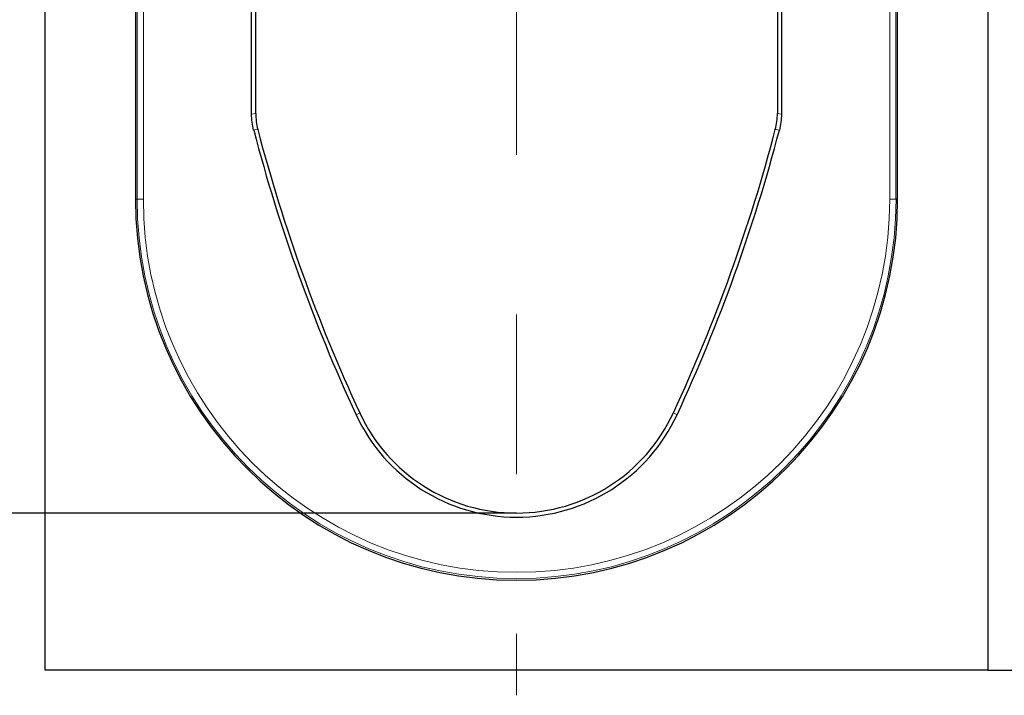
# Model space of a CAD drawing. Units: millimetres. Extents: x -579 to 15459, y 49851 to 61191.
# Drawn here: x 10205 to 10362, y 52308 to 52415 of the extents above; entities that cross this region are included whole.
import ezdxf

# ---------------------------------------------------------------- set-up
doc = ezdxf.new("R2010")
doc.units = ezdxf.units.MM
doc.header["$LTSCALE"] = 10
doc.linetypes.add('CENTERX2', pattern=[20.32, 12.7, -2.54, 2.54, -2.54])
doc.linetypes.add('SLD-Punktstrich', pattern=[19.05, 15.24, -1.27, 1.27, -1.27])
doc.layers.add('132968', color=7, linetype='Continuous')
doc.layers.add('CENTERLINES', color=1, linetype='SLD-Punktstrich')
doc.layers.add('DIMENSION', color=1, linetype='Continuous', lineweight=25)
doc.layers.add('TANGENT_EDGES', color=7, linetype='Continuous', lineweight=25)
doc.styles.add('BEMSTIL', font='isocp3.shx', dxfattribs={"width": 0.8})
doc.dimstyles.new('BEMASS$0', dxfattribs={"dimscale": 10, "dimtxt": 3.5, "dimasz": 3.5, "dimexe": 2, "dimexo": 0, "dimgap": 1, "dimtad": 1, "dimdec": 1, "dimtxsty": 'BEMSTIL', "dimcen": 3, "dimclrd": 1, "dimclre": 1, "dimclrt": 7, "dimadec": 0, "dimazin": 0, "dimtfac": 1, "dimtdec": 1, "dimtofl": 0, "dimtmove": 0, "dimatfit": 0, "dimfxl": 1, "dimtolj": 1, "dimlwd": -1, "dimlwe": -1, "dimarcsym": 0})

# ---------------------------------------------------------------- blocks, each defined once
blk = doc.blocks.new('*D102')
at = {"layer": 'Defpoints', "color": 0, "transparency": 16777216}
for p in [(10358.67, 52516.91), (10446.69, 52516.91), (10359.42, 52311.91)]:
    blk.add_point(p, dxfattribs=at)
at = {"layer": 'DIMENSION', "color": 1, "transparency": 16777216}
for p, q in [((10358.67, 52516.91), (10466.69, 52516.91)), ((10446.69, 52346.91), (10446.69, 52481.91)), ((10359.42, 52311.91), (10466.69, 52311.91))]:
    blk.add_line(p, q, dxfattribs=at)
for points in [[(10440.86, 52481.91), (10452.52, 52481.91), (10446.69, 52516.91)], [(10440.86, 52346.91), (10452.52, 52346.91), (10446.69, 52311.91)]]:
    blk.add_solid(points, dxfattribs=at)
at = {"layer": 'DIMENSION', "color": 7, "transparency": 16777216, "insert": (10401.68, 52414.41), "char_height": 35, "attachment_point": 2, "rotation": 90, "style": 'BEMSTIL'}
blk.add_mtext('\\A1;205', dxfattribs=at)
blk = doc.blocks.new('*D103')
at = {"layer": 'Defpoints', "color": 0, "transparency": 16777216}
for p in [(10210.17, 52516.91), (10107.49, 52336.91), (10284.42, 52336.91)]:
    blk.add_point(p, dxfattribs=at)
at = {"layer": 'DIMENSION', "color": 1, "transparency": 16777216}
for p, q in [((10210.17, 52516.91), (10087.49, 52516.91)), ((10107.49, 52481.91), (10107.49, 52371.91)), ((10284.42, 52336.91), (10087.49, 52336.91))]:
    blk.add_line(p, q, dxfattribs=at)
for points in [[(10101.65, 52481.91), (10113.32, 52481.91), (10107.49, 52516.91)], [(10101.65, 52371.91), (10113.32, 52371.91), (10107.49, 52336.91)]]:
    blk.add_solid(points, dxfattribs=at)
at = {"layer": 'DIMENSION', "color": 7, "transparency": 16777216, "insert": (10062.49, 52426.91), "char_height": 35, "attachment_point": 2, "rotation": 90, "style": 'BEMSTIL'}
blk.add_mtext('\\A1;180', dxfattribs=at)
blk = doc.blocks.new('1036156-M_D_FRONT VIEW')
at = {"color": 7, "linetype": 'Continuous', "lineweight": 25}
for p, q in [((1256.02, 250.99), (1256.02, 425.31)), ((1406.02, 425.31), (1406.02, 250.99)), ((1270.38, 420.23), (1270.38, 325.94)), ((1391.66, 325.94), (1391.66, 420.23)), ((1288.86, 339.48), (1288.86, 370.79)), ((1289.52, 339.56), (1289.52, 370.6)), ((1372.52, 370.6), (1372.52, 339.56)), ((1373.17, 370.79), (1373.17, 339.48)), ((1406.02, 250.99), (1256.02, 250.99))]:
    blk.add_line(p, q, dxfattribs=at)
for centre, radius, start, end in [((1550.97, 405.49), 270.6, 194.6737, 204.8791), ((1550.97, 405.49), 269.95, 194.6923, 204.8791), ((1111.07, 405.49), 269.95, 335.1209, 345.3077), ((1111.07, 405.49), 270.6, 335.1209, 345.3263), ((1331.02, 325.94), 60.64, 180, 0), ((1331.02, 303.49), 28.15, 204.8791, 335.1209), ((1331.02, 303.49), 27.5, 204.8791, 335.1209)]:
    blk.add_arc(centre, radius, start, end, dxfattribs=at)
for points in [[(1289.19, 336.95), (1288.97, 337.78), (1288.86, 338.62), (1288.86, 339.48)], [(1289.52, 339.56), (1289.52, 338.7), (1289.63, 337.86), (1289.84, 337.03)], [(1372.19, 337.03), (1372.41, 337.86), (1372.52, 338.7), (1372.52, 339.56)], [(1373.17, 339.48), (1373.17, 338.62), (1373.06, 337.78), (1372.85, 336.95)]]:
    blk.add_open_spline(points, degree=3, dxfattribs=at)
at = {"layer": 'TANGENT_EDGES', "linetype": 'Continuous', "lineweight": 18}
for p, q in [((1270.64, 325.94), (1270.64, 420.5)), ((1271.64, 420.5), (1271.64, 325.94)), ((1390.39, 325.94), (1390.39, 420.5)), ((1391.39, 420.5), (1391.39, 325.94)), ((1270.38, 325.94), (1270.64, 325.94)), ((1270.64, 325.94), (1271.64, 325.94)), ((1391.39, 325.94), (1390.39, 325.94)), ((1391.66, 325.94), (1391.39, 325.94)), ((1306.07, 291.92), (1305.48, 291.65)), ((1355.97, 291.92), (1356.56, 291.65))]:
    blk.add_line(p, q, dxfattribs=at)
at = {"layer": 'TANGENT_EDGES', "linetype": 'Continuous', "lineweight": 18, "flags": 128}
for points in [[(1288.86, 339.48), (1289.19, 339.52), (1289.52, 339.56)], [(1372.52, 339.56), (1372.84, 339.52), (1373.17, 339.48)], [(1289.84, 337.03), (1289.32, 336.96), (1289.19, 336.95)], [(1372.85, 336.95), (1372.32, 337.01), (1372.19, 337.03)]]:
    blk.add_lwpolyline(points, dxfattribs=at)
at = {"layer": 'TANGENT_EDGES', "linetype": 'Continuous', "lineweight": 18}
for radius in [60.38, 59.38]:
    blk.add_arc((1331.02, 325.94), radius, 180, 0, dxfattribs=at)

msp = doc.modelspace()

# ---------------------------------------------------------------- linework, layer by layer
at = {"layer": 'CENTERLINES', "linetype": 'CENTERX2', "lineweight": 18}
msp.add_line((10284.42, 52520.91), (10284.42, 52307.91), dxfattribs=at)

# ---------------------------------------------------------------- block references
at = {"layer": '132968'}
msp.add_blockref('1036156-M_D_FRONT VIEW', (8953.41, 52060.92), dxfattribs=at)

# ---------------------------------------------------------------- dimensions: what is measured, and where the dimension line sits
at = {"layer": 'DIMENSION'}
for base, p1, p2, picture, middle in [((10107.49, 52336.91), (10210.17, 52516.91), (10284.42, 52336.91), '*D103', (10107.49, 52426.91)), ((10446.69, 52516.91), (10359.42, 52311.91), (10358.67, 52516.91), '*D102', (10446.69, 52414.41))]:
    dim = msp.add_linear_dim(base=base, p1=p1, p2=p2, angle=90, dimstyle='BEMASS$0', dxfattribs=at)
    dim.commit()
    dim.dimension.update_dxf_attribs({"geometry": picture, "text_midpoint": middle, "dimtype": 128})

doc.saveas('drawing.dxf')
